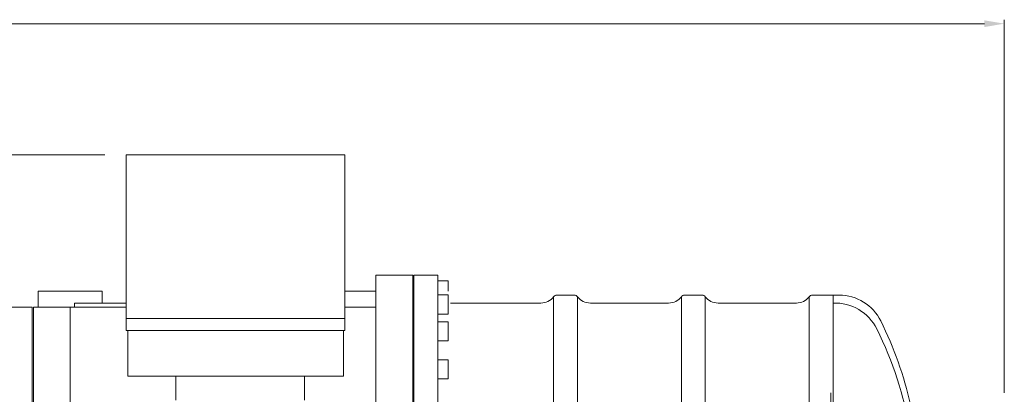
# Model space of a CAD drawing. Extents: x -3520 to 3172, y -10777 to -5570.
# Drawn here: x -2039 to -806, y -7064 to -6595 of the extents above; entities that cross this region are included whole.
import ezdxf

# ---------------------------------------------------------------- set-up
doc = ezdxf.new("R2010")
doc.units = 0
doc.header["$LTSCALE"] = 70
doc.header["$MEASUREMENT"] = 0
doc.linetypes.add('CENTER', pattern=[2, 1.25, -0.25, 0.25, -0.25])
for name, color, linetype, lineweight in [('CEN', 1, 'CENTER', 5), ('DIM', 2, 'CONTINUOUS', 5), ('ORIN', 4, 'CONTINUOUS', 9)]:
    doc.layers.add(name, color=color, linetype=linetype, lineweight=lineweight)

msp = doc.modelspace()

# ---------------------------------------------------------------- linework, layer by layer
at = {"layer": 'CEN'}
msp.add_line((-1023.8, -7324.6), (-1023.8, -7061.5), dxfattribs=at)
at = {"layer": 'DIM', "linetype": 'ByBlock'}
for p, q in [((-806.3, -7062.2), (-806.3, -6595)), ((-2758.8, -6600), (-831.3, -6600))]:
    msp.add_line(p, q, dxfattribs=at)
at = {"layer": 'DIM'}
msp.add_line((-1932.9, -6764.3), (-2896.9, -6764.3), dxfattribs=at)
at = {"layer": 'DIM', "linetype": 'ByBlock'}
msp.add_solid([(-831.3, -6595.8), (-831.3, -6604.2), (-806.3, -6600)], dxfattribs=at)
at = {"layer": 'ORIN'}
for p, q in [((-1632.1, -6764.3), (-1906.1, -6764.3)), ((-1906.1, -6764.3), (-1906.1, -6984.1)), ((-1632.1, -6764.3), (-1632.1, -6984.1)), ((-1593.3, -6914.8), (-1547.3, -6914.8)), ((-1593.3, -6954.8), (-1593.3, -6914.8)), ((-1547.3, -6954.8), (-1547.3, -6914.8)), ((-1545.8, -6954.8), (-1545.8, -6914.8)), ((-1545.8, -6922.8), (-1545.8, -6914.8)), ((-1545.8, -6914.8), (-1515.8, -6914.8)), ((-1515.8, -6922.8), (-1515.8, -6914.8)), ((-1545.8, -7189.8), (-1545.8, -6919.8)), ((-1545.8, -6940.8), (-1545.8, -6922.8)), ((-1515.8, -6922), (-1502.9, -6922)), ((-1515.8, -6940.8), (-1515.8, -6922.8)), ((-1502.9, -6922), (-1502.9, -6934.8)), ((-2016.3, -6934.8), (-2016.3, -6954.8)), ((-1936.3, -6934.8), (-1936.3, -6949.8)), ((-1545.8, -6954.8), (-1545.8, -6940.8)), ((-1515.8, -6939.5), (-1502.9, -6939.5)), ((-1515.8, -7189.8), (-1515.8, -6940.8)), ((-1502.9, -6939.5), (-1502.9, -6963.5)), ((-1370.8, -7156.8), (-1370.8, -6941.8)), ((-1366.8, -6939.8), (-1344.8, -6939.8)), ((-1340.8, -7160.4), (-1340.8, -6941.8)), ((-1210.8, -7153.3), (-1210.8, -6941.8)), ((-1206.8, -6939.8), (-1184.8, -6939.8)), ((-1180.8, -7437.8), (-1180.8, -6941.8)), ((-1050.8, -7078), (-1050.8, -6941.8)), ((-1046.8, -6939.8), (-1013.3, -6939.8)), ((-1020.8, -7074.9), (-1020.8, -6939.8)), ((-2058.8, -6954.8), (-2023.8, -6954.8)), ((-2023.8, -6954.8), (-2023.8, -7222.3)), ((-2022.3, -6954.8), (-2022.3, -7222.3)), ((-1976.3, -6954.8), (-2022.3, -6954.8)), ((-1976.3, -7222.3), (-1976.3, -6954.8)), ((-1976.3, -6954.8), (-1906.1, -6954.8)), ((-1906.1, -6949.8), (-1970.8, -6949.8)), ((-1970.8, -6949.8), (-1970.8, -6954.8)), ((-1632.1, -6954.8), (-1593.3, -6954.8)), ((-1593.3, -7164.8), (-1593.3, -6954.8)), ((-1547.3, -7424.8), (-1547.3, -6954.8)), ((-1499.8, -6949.8), (-1386.8, -6949.8)), ((-1324.8, -6949.8), (-1226.8, -6949.8)), ((-1164.8, -6949.8), (-1066.8, -6949.8)), ((-1515.8, -6963.5), (-1502.9, -6963.5)), ((-1632.1, -6969.3), (-1906.1, -6969.3)), ((-1515.8, -6973.1), (-1502.9, -6973.1)), ((-1502.9, -6973.1), (-1502.9, -6997.1)), ((-1632.1, -6984.1), (-1906.1, -6984.1)), ((-1904.1, -6984.1), (-1904.1, -7041.3)), ((-1634.1, -6984.1), (-1634.1, -7041.3)), ((-1515.8, -6997.1), (-1502.9, -6997.1)), ((-1515.8, -7020.8), (-1502.9, -7020.8)), ((-1502.9, -7020.8), (-1502.9, -7044.8)), ((-1634.1, -7041.3), (-1904.1, -7041.3)), ((-1843.8, -7071.4), (-1843.8, -7041.3)), ((-1682.8, -7071.4), (-1682.8, -7041.3)), ((-1515.8, -7044.8), (-1502.9, -7044.8))]:
    msp.add_line(p, q, dxfattribs=at)
at = {"layer": 'ORIN', "color": 4, "linetype": 'Continuous'}
for p, q in [((-1936.3, -6934.8), (-2016.3, -6934.8)), ((-1632.1, -6934.8), (-1593.3, -6934.8))]:
    msp.add_line(p, q, dxfattribs=at)
at = {"layer": 'ORIN'}
for centre, radius, start, end in [((-1386.8, -6929.8), 20, 270, 323.1301), ((-1366.8, -6944.8), 5, 90, 143.1301), ((-1344.8, -6944.8), 5, 36.8699, 90), ((-1324.8, -6929.8), 20, 216.8699, 270), ((-1226.8, -6929.8), 20, 270, 323.1301), ((-1206.8, -6944.8), 5, 90, 143.1301), ((-1184.8, -6944.8), 5, 36.8699, 90), ((-1164.8, -6929.8), 20, 216.8699, 270), ((-1066.8, -6929.8), 20, 270, 323.1301), ((-1046.8, -6944.8), 5, 90, 143.1301), ((-1013.3, -6998.2), 58.4, 26.3878, 90.0007), ((-1018.3, -7008.2), 58.4, 26.3878, 92.4795), ((-1379.3, -7179.8), 467, 12.7417, 26.3878), ((-1384.3, -7189.8), 467, 9.8296, 26.3878)]:
    msp.add_arc(centre, radius, start, end, dxfattribs=at)

doc.saveas('drawing.dxf')
